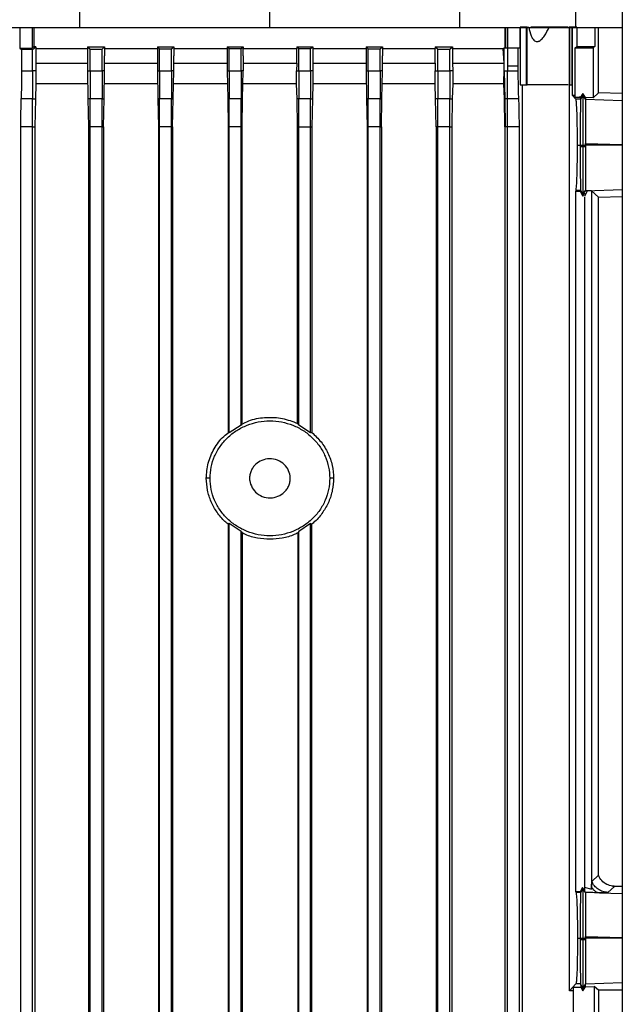
# Model space of a CAD drawing. Units: inches. Extents: x 0.4 to 10.6, y 0.4 to 8.1.
# Drawn here: x 3.6 to 3.8, y 3.6 to 3.8 of the extents above; entities that cross this region are included whole.
import ezdxf

# ---------------------------------------------------------------- set-up
doc = ezdxf.new("R2010")
doc.units = ezdxf.units.IN
doc.header["$MEASUREMENT"] = 0

msp = doc.modelspace()

# ---------------------------------------------------------------- linework, layer by layer
at = {"color": 7, "linetype": 'Continuous', "lineweight": 25}
for p, q in [((3.64772, 3.99255), (3.64713, 3.81909)), ((3.68881, 3.99255), (3.68881, 3.81909)), ((3.72991, 3.99255), (3.73049, 3.81909)), ((3.76619, 3.97252), (3.76619, 3.60034)), ((3.75601, 3.81909), (3.75601, 3.90334)), ((3.63404, 3.81918), (3.63404, 3.8146)), ((3.63682, 3.81465), (3.63682, 3.81918)), ((3.63713, 3.81918), (3.63713, 3.81491)), ((3.74051, 3.81465), (3.74051, 3.81918)), ((3.74068, 3.81465), (3.74068, 3.81918)), ((3.74099, 3.81918), (3.74099, 3.81465)), ((3.74376, 3.81465), (3.74376, 3.81918)), ((3.74376, 3.81918), (3.74381, 3.81918)), ((3.74381, 3.81918), (3.74381, 3.80659)), ((3.7451, 3.81918), (3.74381, 3.81918)), ((3.7451, 3.81918), (3.7451, 3.80659)), ((3.74534, 3.81918), (3.7451, 3.81918)), ((3.74534, 3.80659), (3.74534, 3.81918)), ((3.74534, 3.81918), (3.74568, 3.81918)), ((3.75452, 3.81918), (3.75452, 3.80659)), ((3.75464, 3.81918), (3.75452, 3.81918)), ((3.75464, 3.81918), (3.75464, 3.80659)), ((3.75516, 3.81918), (3.75464, 3.81918)), ((3.75516, 3.80659), (3.75516, 3.81918)), ((3.75519, 3.81918), (3.75519, 3.80428)), ((3.75623, 3.81918), (3.75623, 3.81496)), ((3.76017, 3.81918), (3.76017, 3.81496)), ((3.76094, 3.80481), (3.76094, 3.81918)), ((3.63404, 3.8146), (3.63682, 3.81465)), ((3.63404, 3.8146), (3.63443, 3.81428)), ((3.63682, 3.81429), (3.63753, 3.81491)), ((3.63713, 3.81491), (3.63682, 3.81465)), ((3.63753, 3.81491), (3.63713, 3.81491)), ((3.63753, 3.81491), (3.63753, 3.81454)), ((3.63753, 3.81454), (3.63753, 3.81422)), ((3.63753, 3.81454), (3.64886, 3.81454)), ((3.64886, 3.81491), (3.64945, 3.81438)), ((3.64886, 3.81491), (3.65264, 3.81491)), ((3.64886, 3.81491), (3.64886, 3.81454)), ((3.64886, 3.81454), (3.64886, 3.81289)), ((3.65208, 3.8144), (3.65264, 3.81491)), ((3.65264, 3.81491), (3.65264, 3.81454)), ((3.65264, 3.81454), (3.65264, 3.81289)), ((3.65264, 3.81454), (3.66422, 3.81454)), ((3.66422, 3.81491), (3.66471, 3.81446)), ((3.66422, 3.81491), (3.6678, 3.81491)), ((3.66422, 3.81491), (3.66422, 3.81454)), ((3.66422, 3.81454), (3.66422, 3.81289)), ((3.66471, 3.81446), (3.66733, 3.81447)), ((3.66471, 3.80963), (3.66471, 3.81446)), ((3.66733, 3.81447), (3.6678, 3.81491)), ((3.66733, 3.80963), (3.66733, 3.81447)), ((3.6678, 3.81491), (3.6678, 3.81454)), ((3.6678, 3.81454), (3.6678, 3.81289)), ((3.6678, 3.81454), (3.67953, 3.81454)), ((3.67953, 3.81491), (3.67996, 3.8145)), ((3.67953, 3.81491), (3.68301, 3.81491)), ((3.67953, 3.81491), (3.67953, 3.81454)), ((3.67953, 3.81454), (3.67953, 3.81289)), ((3.67996, 3.8145), (3.68259, 3.8145)), ((3.67996, 3.80963), (3.67996, 3.8145)), ((3.68259, 3.8145), (3.68301, 3.81491)), ((3.68259, 3.80963), (3.68259, 3.8145)), ((3.68301, 3.81491), (3.68301, 3.81454)), ((3.68301, 3.81289), (3.68301, 3.81454)), ((3.68301, 3.81454), (3.6948, 3.81454)), ((3.69478, 3.81128), (3.6948, 3.81454)), ((3.6948, 3.81491), (3.6948, 3.81454)), ((3.6948, 3.81491), (3.69522, 3.8145)), ((3.6948, 3.81491), (3.69828, 3.81491)), ((3.69522, 3.80963), (3.69522, 3.8145)), ((3.69522, 3.8145), (3.69784, 3.8145)), ((3.69784, 3.8145), (3.69828, 3.81491)), ((3.69784, 3.80963), (3.69784, 3.8145)), ((3.69828, 3.81491), (3.69828, 3.81454)), ((3.69828, 3.81454), (3.69829, 3.81128)), ((3.69828, 3.81454), (3.71001, 3.81454)), ((3.71001, 3.81491), (3.71048, 3.81447)), ((3.71001, 3.81491), (3.71359, 3.81491)), ((3.71001, 3.81491), (3.71001, 3.81454)), ((3.71001, 3.81454), (3.71001, 3.81289)), ((3.71048, 3.81447), (3.7131, 3.81446)), ((3.71048, 3.80963), (3.71048, 3.81447)), ((3.7131, 3.81446), (3.71359, 3.81491)), ((3.7131, 3.80963), (3.7131, 3.81446)), ((3.71359, 3.81491), (3.71359, 3.81454)), ((3.71359, 3.81454), (3.71359, 3.81289)), ((3.71359, 3.81454), (3.72517, 3.81454)), ((3.72516, 3.81128), (3.72517, 3.81454)), ((3.72517, 3.81491), (3.72573, 3.8144)), ((3.72517, 3.81491), (3.72895, 3.81491)), ((3.72517, 3.81491), (3.72517, 3.81454)), ((3.72836, 3.81438), (3.72895, 3.81491)), ((3.72895, 3.81491), (3.72895, 3.81454)), ((3.72895, 3.81454), (3.72897, 3.81128)), ((3.72895, 3.81454), (3.73502, 3.81454)), ((3.73502, 3.81454), (3.74003, 3.81454)), ((3.74028, 3.81454), (3.74003, 3.81454)), ((3.74025, 3.81128), (3.74003, 3.81454)), ((3.74028, 3.81465), (3.74028, 3.81454)), ((3.74028, 3.81465), (3.74099, 3.81465)), ((3.74028, 3.81363), (3.74028, 3.81454)), ((3.74099, 3.81465), (3.74099, 3.81068)), ((3.74099, 3.81465), (3.74338, 3.81465)), ((3.74338, 3.81068), (3.74338, 3.81465)), ((3.74338, 3.81465), (3.74376, 3.81465)), ((3.75584, 3.81465), (3.75623, 3.81496)), ((3.75584, 3.81465), (3.75977, 3.81465)), ((3.75584, 3.80384), (3.75584, 3.81465)), ((3.75623, 3.81496), (3.76017, 3.81496)), ((3.76017, 3.81496), (3.75977, 3.81465)), ((3.75977, 3.81465), (3.75977, 3.80373)), ((3.63682, 3.81429), (3.63443, 3.81428)), ((3.63443, 3.81428), (3.63443, 3.80963)), ((3.63682, 3.80963), (3.63682, 3.81429)), ((3.63753, 3.81422), (3.63754, 3.81128)), ((3.64886, 3.81289), (3.64886, 3.80963)), ((3.64945, 3.81438), (3.65208, 3.8144)), ((3.64945, 3.80963), (3.64945, 3.81438)), ((3.65208, 3.80963), (3.65208, 3.8144)), ((3.65264, 3.80963), (3.65264, 3.81289)), ((3.66422, 3.81289), (3.66422, 3.80963)), ((3.6678, 3.80963), (3.6678, 3.81289)), ((3.67953, 3.81289), (3.67953, 3.80963)), ((3.68301, 3.81289), (3.68301, 3.80963)), ((3.71001, 3.81289), (3.71001, 3.80963)), ((3.71359, 3.80963), (3.71359, 3.81289)), ((3.72573, 3.8144), (3.72836, 3.81438)), ((3.72573, 3.80963), (3.72573, 3.8144)), ((3.72836, 3.80963), (3.72836, 3.81438)), ((3.74027, 3.81128), (3.74028, 3.81363)), ((3.63754, 3.81128), (3.63756, 3.80963)), ((3.69478, 3.81128), (3.69476, 3.80963)), ((3.69829, 3.81128), (3.69831, 3.80963)), ((3.72516, 3.81128), (3.72514, 3.80963)), ((3.72897, 3.81128), (3.72899, 3.80963)), ((3.72897, 3.81128), (3.73492, 3.81128)), ((3.73492, 3.81128), (3.74025, 3.81128)), ((3.74025, 3.81002), (3.74025, 3.81128)), ((3.74025, 3.81128), (3.74027, 3.81128)), ((3.74025, 3.81002), (3.74026, 3.81068)), ((3.74026, 3.81068), (3.74027, 3.81128)), ((3.74099, 3.81068), (3.74099, 3.80963)), ((3.74231, 3.81068), (3.74099, 3.81068)), ((3.74338, 3.81068), (3.74231, 3.81068)), ((3.74338, 3.80963), (3.74338, 3.81068)), ((3.63443, 3.80963), (3.63682, 3.80963)), ((3.63756, 3.80963), (3.63682, 3.80963)), ((3.63756, 3.80963), (3.63757, 3.80677)), ((3.64886, 3.80963), (3.64945, 3.80963)), ((3.64886, 3.80963), (3.64897, 3.80347)), ((3.64945, 3.80963), (3.65208, 3.80963)), ((3.65264, 3.80963), (3.65208, 3.80963)), ((3.65252, 3.80347), (3.65264, 3.80963)), ((3.66422, 3.80963), (3.66471, 3.80963)), ((3.66422, 3.80963), (3.66434, 3.80347)), ((3.66471, 3.80963), (3.66733, 3.80963)), ((3.6678, 3.80963), (3.66733, 3.80963)), ((3.66769, 3.80347), (3.6678, 3.80963)), ((3.67953, 3.80963), (3.67996, 3.80963)), ((3.67953, 3.80963), (3.67965, 3.80348)), ((3.67996, 3.80963), (3.68259, 3.80963)), ((3.68301, 3.80963), (3.68259, 3.80963)), ((3.6829, 3.80348), (3.68301, 3.80963)), ((3.69476, 3.80677), (3.69476, 3.80963)), ((3.69476, 3.80963), (3.69522, 3.80963)), ((3.69522, 3.80963), (3.69784, 3.80963)), ((3.69831, 3.80963), (3.69784, 3.80963)), ((3.69831, 3.80963), (3.69832, 3.80677)), ((3.71001, 3.80963), (3.71012, 3.80347)), ((3.71001, 3.80963), (3.71048, 3.80963)), ((3.71048, 3.80963), (3.7131, 3.80963)), ((3.71359, 3.80963), (3.7131, 3.80963)), ((3.71347, 3.80347), (3.71359, 3.80963)), ((3.72513, 3.80677), (3.72514, 3.80963)), ((3.72514, 3.80963), (3.72573, 3.80963)), ((3.72573, 3.80963), (3.72836, 3.80963)), ((3.72899, 3.80963), (3.72836, 3.80963)), ((3.72899, 3.80963), (3.729, 3.80677)), ((3.74022, 3.80706), (3.74025, 3.80963)), ((3.74024, 3.80718), (3.74025, 3.80963)), ((3.74025, 3.80963), (3.74025, 3.81002)), ((3.74025, 3.80963), (3.74028, 3.80963)), ((3.74028, 3.80963), (3.74047, 3.80963)), ((3.74028, 3.80963), (3.7404, 3.80346)), ((3.74047, 3.80963), (3.74099, 3.80963)), ((3.74099, 3.80963), (3.74338, 3.80963)), ((3.63757, 3.80677), (3.63748, 3.80346)), ((3.69485, 3.80347), (3.69476, 3.80677)), ((3.69832, 3.80677), (3.69822, 3.80347)), ((3.71006, 3.80677), (3.69832, 3.80677)), ((3.72513, 3.80677), (3.71353, 3.80677)), ((3.72523, 3.80347), (3.72513, 3.80677)), ((3.729, 3.80677), (3.7289, 3.80347)), ((3.74018, 3.80677), (3.729, 3.80677)), ((3.74018, 3.80677), (3.74022, 3.80706)), ((3.74022, 3.80677), (3.74018, 3.80677)), ((3.74024, 3.80718), (3.74022, 3.80706)), ((3.74022, 3.80677), (3.74022, 3.80706)), ((3.74024, 3.80677), (3.74022, 3.80677)), ((3.74024, 3.80677), (3.74024, 3.80718)), ((3.74033, 3.80346), (3.74024, 3.80677)), ((3.74381, 3.80659), (3.7451, 3.80659)), ((3.74421, 3.80659), (3.74421, 3.58447)), ((3.7451, 3.80659), (3.74534, 3.80659)), ((3.75464, 3.80659), (3.75452, 3.80659)), ((3.75462, 3.60791), (3.75462, 3.80659)), ((3.75464, 3.80659), (3.75516, 3.80659)), ((3.75601, 3.80339), (3.75519, 3.80428)), ((3.75584, 3.80384), (3.75673, 3.80383)), ((3.75673, 3.80383), (3.75704, 3.80375)), ((3.75704, 3.80382), (3.75673, 3.80383)), ((3.75756, 3.80429), (3.75701, 3.80339)), ((3.75704, 3.80375), (3.75701, 3.80339)), ((3.75756, 3.80469), (3.75704, 3.80383)), ((3.75704, 3.80383), (3.75704, 3.80382)), ((3.75704, 3.80382), (3.75704, 3.80375)), ((3.75756, 3.80469), (3.75756, 3.80429)), ((3.7581, 3.80379), (3.75756, 3.80469)), ((3.7581, 3.80339), (3.75756, 3.80429)), ((3.7581, 3.80379), (3.7581, 3.80339)), ((3.75977, 3.80373), (3.7581, 3.80379)), ((3.75977, 3.80373), (3.76094, 3.80481)), ((3.76619, 3.80463), (3.76094, 3.80481)), ((3.63682, 3.80349), (3.63431, 3.80349)), ((3.63682, 3.80349), (3.63748, 3.80346)), ((3.63748, 3.80346), (3.63736, 3.79735)), ((3.64945, 3.80349), (3.64897, 3.80347)), ((3.64897, 3.80347), (3.64909, 3.79735)), ((3.65208, 3.80349), (3.64945, 3.80349)), ((3.65208, 3.80349), (3.65252, 3.80347)), ((3.65241, 3.79735), (3.65252, 3.80347)), ((3.66471, 3.80349), (3.66434, 3.80347)), ((3.66434, 3.80347), (3.66445, 3.79735)), ((3.66733, 3.80349), (3.66471, 3.80349)), ((3.66733, 3.80349), (3.66769, 3.80347)), ((3.66757, 3.79735), (3.66769, 3.80347)), ((3.67996, 3.80349), (3.67965, 3.80348)), ((3.67965, 3.80348), (3.67976, 3.79735)), ((3.68259, 3.80349), (3.67996, 3.80349)), ((3.68259, 3.80349), (3.6829, 3.80348)), ((3.68279, 3.79735), (3.6829, 3.80348)), ((3.69522, 3.80349), (3.69485, 3.80347)), ((3.69496, 3.79735), (3.69485, 3.80347)), ((3.69784, 3.80349), (3.69522, 3.80349)), ((3.69784, 3.80349), (3.69822, 3.80347)), ((3.69822, 3.80347), (3.69811, 3.79735)), ((3.71048, 3.80349), (3.71012, 3.80347)), ((3.71012, 3.80347), (3.71024, 3.79735)), ((3.7131, 3.80349), (3.71048, 3.80349)), ((3.7131, 3.80349), (3.71347, 3.80347)), ((3.71336, 3.79735), (3.71347, 3.80347)), ((3.72573, 3.80349), (3.72523, 3.80347)), ((3.72534, 3.79735), (3.72523, 3.80347)), ((3.72836, 3.80349), (3.72573, 3.80349)), ((3.72836, 3.80349), (3.7289, 3.80347)), ((3.7289, 3.80347), (3.72878, 3.79735)), ((3.74045, 3.79735), (3.74033, 3.80346)), ((3.7404, 3.80346), (3.74033, 3.80346)), ((3.74053, 3.80347), (3.7404, 3.80346)), ((3.7404, 3.80346), (3.74051, 3.79735)), ((3.74099, 3.80349), (3.74053, 3.80347)), ((3.74349, 3.80349), (3.74099, 3.80349)), ((3.75701, 3.80339), (3.75601, 3.80339)), ((3.7581, 3.80339), (3.7581, 3.80339)), ((3.6342, 3.79735), (3.6342, 3.5763)), ((3.63682, 3.79735), (3.6342, 3.79735)), ((3.63682, 3.79735), (3.63736, 3.79735)), ((3.63682, 3.57624), (3.63682, 3.79735)), ((3.63736, 3.79735), (3.63736, 3.58447)), ((3.64945, 3.79735), (3.64909, 3.79735)), ((3.64909, 3.79735), (3.64909, 3.57347)), ((3.65208, 3.79735), (3.64945, 3.79735)), ((3.64945, 3.576), (3.64945, 3.79735)), ((3.65208, 3.79735), (3.65241, 3.79735)), ((3.65208, 3.57596), (3.65208, 3.79735)), ((3.65241, 3.79735), (3.65241, 3.57347)), ((3.66471, 3.79735), (3.66445, 3.79735)), ((3.66445, 3.79735), (3.66445, 3.57347)), ((3.66733, 3.79735), (3.66471, 3.79735)), ((3.66471, 3.57578), (3.66471, 3.79735)), ((3.66733, 3.79735), (3.66757, 3.79735)), ((3.66733, 3.57576), (3.66733, 3.79735)), ((3.66757, 3.79735), (3.66757, 3.57347)), ((3.67996, 3.79735), (3.67976, 3.79735)), ((3.67976, 3.79735), (3.67976, 3.73031)), ((3.68259, 3.79735), (3.67996, 3.79735)), ((3.67996, 3.73023), (3.67996, 3.79735)), ((3.68259, 3.79735), (3.68279, 3.79735)), ((3.68259, 3.73193), (3.68259, 3.79735)), ((3.68279, 3.73224), (3.68279, 3.79735)), ((3.69496, 3.79735), (3.69522, 3.79735)), ((3.69496, 3.73233), (3.69496, 3.79735)), ((3.69522, 3.79735), (3.69784, 3.79735)), ((3.69522, 3.73193), (3.69522, 3.79735)), ((3.69784, 3.79735), (3.69811, 3.79735)), ((3.69784, 3.73023), (3.69784, 3.79735)), ((3.69811, 3.79735), (3.69811, 3.73034)), ((3.71048, 3.79735), (3.71024, 3.79735)), ((3.71024, 3.79735), (3.71024, 3.57347)), ((3.7131, 3.79735), (3.71048, 3.79735)), ((3.71048, 3.57576), (3.71048, 3.79735)), ((3.7131, 3.79735), (3.71336, 3.79735)), ((3.7131, 3.57578), (3.7131, 3.79735)), ((3.71336, 3.79735), (3.71336, 3.57347)), ((3.72573, 3.79735), (3.72534, 3.79735)), ((3.72534, 3.79735), (3.72534, 3.58447)), ((3.72836, 3.79735), (3.72573, 3.79735)), ((3.72573, 3.57596), (3.72573, 3.79735)), ((3.72836, 3.79735), (3.72878, 3.79735)), ((3.72836, 3.576), (3.72836, 3.79735)), ((3.72878, 3.79735), (3.72878, 3.58447)), ((3.74045, 3.79735), (3.74045, 3.58447)), ((3.74045, 3.79735), (3.74051, 3.79735)), ((3.74064, 3.79735), (3.74051, 3.79735)), ((3.74099, 3.79735), (3.74064, 3.79735)), ((3.74361, 3.79735), (3.74099, 3.79735)), ((3.74099, 3.57717), (3.74099, 3.79735)), ((3.74361, 3.57722), (3.74361, 3.79735)), ((3.75635, 3.79336), (3.75697, 3.79336)), ((3.75697, 3.79336), (3.75704, 3.79336)), ((3.75697, 3.79336), (3.75697, 3.79299)), ((3.75756, 3.79299), (3.75697, 3.79299)), ((3.75704, 3.79336), (3.75734, 3.79336)), ((3.75734, 3.79336), (3.75756, 3.79336)), ((3.75756, 3.79336), (3.75778, 3.79336)), ((3.75756, 3.79336), (3.75756, 3.79299)), ((3.7581, 3.79299), (3.75756, 3.79299)), ((3.75778, 3.79336), (3.7581, 3.79336)), ((3.7581, 3.79336), (3.7581, 3.79371)), ((3.7581, 3.79336), (3.7581, 3.79299)), ((3.76619, 3.79336), (3.7581, 3.79336)), ((3.75604, 3.78339), (3.756, 3.78325)), ((3.756, 3.6296), (3.756, 3.78325)), ((3.756, 3.78325), (3.75693, 3.78325)), ((3.75701, 3.78339), (3.75604, 3.78339)), ((3.75693, 3.78325), (3.75701, 3.78338)), ((3.75693, 3.78325), (3.75756, 3.78212)), ((3.75701, 3.78339), (3.75756, 3.78249)), ((3.75701, 3.78338), (3.75701, 3.78339)), ((3.75756, 3.78249), (3.7581, 3.78338)), ((3.75756, 3.78212), (3.75797, 3.78286)), ((3.75756, 3.78212), (3.75756, 3.78249)), ((3.7585, 3.78328), (3.75792, 3.78209)), ((3.7581, 3.78338), (3.75816, 3.78332)), ((3.7585, 3.78328), (3.75816, 3.78332)), ((3.75942, 3.78332), (3.7585, 3.78328)), ((3.76094, 3.78191), (3.75942, 3.78332)), ((3.75942, 3.78332), (3.75942, 3.63019)), ((3.76094, 3.78191), (3.76619, 3.78208)), ((3.75797, 3.6298), (3.75797, 3.78191)), ((3.76094, 3.63325), (3.76094, 3.78191)), ((3.67996, 3.73023), (3.67976, 3.73031)), ((3.68259, 3.73193), (3.67996, 3.73023)), ((3.68279, 3.73224), (3.68259, 3.73193)), ((3.69496, 3.73233), (3.69522, 3.73193)), ((3.69784, 3.73023), (3.69522, 3.73193)), ((3.69811, 3.73034), (3.69784, 3.73023)), ((3.67578, 3.72029), (3.67495, 3.72029)), ((3.70286, 3.72029), (3.70203, 3.72029)), ((3.67996, 3.71035), (3.67976, 3.71026)), ((3.67976, 3.71026), (3.67976, 3.57347)), ((3.68259, 3.70864), (3.67996, 3.71035)), ((3.67996, 3.57567), (3.67996, 3.71035)), ((3.68259, 3.70864), (3.68279, 3.70834)), ((3.68259, 3.57566), (3.68259, 3.70864)), ((3.69522, 3.70864), (3.69502, 3.70834)), ((3.69784, 3.71035), (3.69522, 3.70864)), ((3.69522, 3.57566), (3.69522, 3.70864)), ((3.69784, 3.71035), (3.69805, 3.71026)), ((3.69784, 3.57567), (3.69784, 3.71035)), ((3.69805, 3.71026), (3.69805, 3.57347)), ((3.68279, 3.70834), (3.68279, 3.57347)), ((3.69502, 3.70834), (3.69502, 3.57347)), ((3.7595, 3.63192), (3.76094, 3.63325)), ((3.75604, 3.62947), (3.756, 3.6296)), ((3.75693, 3.6296), (3.756, 3.6296)), ((3.75701, 3.62947), (3.75604, 3.62947)), ((3.75747, 3.63058), (3.75693, 3.6296)), ((3.75701, 3.62947), (3.75693, 3.6296)), ((3.75756, 3.63037), (3.75701, 3.62947)), ((3.75747, 3.63058), (3.75756, 3.63037)), ((3.75794, 3.6298), (3.75747, 3.63058)), ((3.7581, 3.62948), (3.75756, 3.63037)), ((3.75792, 3.63062), (3.75942, 3.63019)), ((3.7581, 3.62948), (3.75794, 3.6298)), ((3.75797, 3.6298), (3.75794, 3.6298)), ((3.75942, 3.63019), (3.75944, 3.63066)), ((3.76447, 3.63083), (3.76304, 3.6295)), ((3.76406, 3.63087), (3.76447, 3.63083)), ((3.76619, 3.63077), (3.76449, 3.63083)), ((3.75635, 3.6195), (3.75697, 3.6195)), ((3.75697, 3.6195), (3.75704, 3.6195)), ((3.75697, 3.6195), (3.75697, 3.61914)), ((3.75756, 3.61914), (3.75697, 3.61914)), ((3.75704, 3.6195), (3.75734, 3.6195)), ((3.75734, 3.6195), (3.75756, 3.6195)), ((3.75756, 3.6195), (3.75777, 3.6195)), ((3.75756, 3.6195), (3.75756, 3.61914)), ((3.7581, 3.61914), (3.75756, 3.61914)), ((3.75777, 3.6195), (3.7581, 3.6195)), ((3.7581, 3.6195), (3.7581, 3.61985)), ((3.7581, 3.6195), (3.7581, 3.61914)), ((3.76619, 3.6195), (3.7581, 3.6195)), ((3.75601, 3.60947), (3.75462, 3.60791)), ((3.75701, 3.60947), (3.75601, 3.60947)), ((3.75756, 3.60857), (3.75701, 3.60947)), ((3.75701, 3.60947), (3.75708, 3.60872)), ((3.7581, 3.60946), (3.75756, 3.60857)), ((3.7581, 3.60946), (3.7581, 3.60946)), ((3.7581, 3.60882), (3.7581, 3.60946)), ((3.75544, 3.60789), (3.75462, 3.60791)), ((3.75544, 3.60872), (3.75708, 3.60872)), ((3.75544, 3.60872), (3.75544, 3.56827)), ((3.75708, 3.60872), (3.75756, 3.60792)), ((3.75756, 3.60792), (3.7581, 3.60882)), ((3.75756, 3.60857), (3.75756, 3.60792)), ((3.7581, 3.60882), (3.76003, 3.60889)), ((3.76094, 3.60805), (3.76003, 3.60889)), ((3.76003, 3.60889), (3.76003, 3.56827)), ((3.76619, 3.60805), (3.76094, 3.60805)), ((3.76094, 3.60805), (3.76094, 3.58447))]:
    msp.add_line(p, q, dxfattribs=at)
at = {"color": 1, "linetype": 'Continuous', "lineweight": 25}
for p, q in [((3.69829, 3.81128), (3.71001, 3.81128)), ((3.71359, 3.81128), (3.72516, 3.81128)), ((3.7581, 3.80339), (3.76619, 3.80313)), ((3.7581, 3.79371), (3.76619, 3.79344)), ((3.75816, 3.78332), (3.76619, 3.78358)), ((3.7612, 3.62944), (3.76619, 3.62927)), ((3.7581, 3.61985), (3.76619, 3.61959)), ((3.7581, 3.60946), (3.76619, 3.60973))]:
    msp.add_line(p, q, dxfattribs=at)
at = {"color": 7, "linetype": 'Continuous', "lineweight": 25}
for points, knots in [([(3.60646, 3.81909), (3.6098, 3.81909), (3.61647, 3.81909), (3.62998, 3.81909), (3.64027, 3.81909), (3.64713, 3.81909)], [0, 0, 0, 0, 0.250341, 0.500682, 1, 1, 1, 1]), ([(3.64713, 3.81909), (3.65059, 3.81909), (3.6575, 3.81909), (3.67139, 3.81909), (3.68185, 3.81909), (3.68881, 3.81909)], [0, 0, 0, 0, 0.250342, 0.500683, 1, 1, 1, 1]), ([(3.68881, 3.81909), (3.6923, 3.81909), (3.69929, 3.81909), (3.71322, 3.81909), (3.72359, 3.81909), (3.73049, 3.81909)], [0, 0, 0, 0, 0.250342, 0.500683, 1, 1, 1, 1]), ([(3.73049, 3.81909), (3.73394, 3.81909), (3.74251, 3.81909), (3.75096, 3.81909), (3.75601, 3.81909)], [0, 0, 0, 0, 0.401831, 1, 1, 1, 1]), ([(3.74568, 3.81918), (3.74582, 3.81853), (3.74604, 3.8175), (3.7466, 3.81647), (3.7471, 3.81611), (3.74743, 3.81604), (3.74771, 3.81608), (3.74802, 3.81619), (3.74854, 3.81656), (3.74935, 3.81756), (3.74984, 3.81854), (3.75016, 3.81918)], [0, 0, 0, 0, 0.248345, 0.394357, 0.450781, 0.50115, 0.53029, 0.560649, 0.628818, 0.754055, 1, 1, 1, 1]), ([(3.75016, 3.81918), (3.7497, 3.81918), (3.74875, 3.81918), (3.74745, 3.81918), (3.74653, 3.81918), (3.74622, 3.81918), (3.74614, 3.81918)], [0, 0, 0, 0, 0.289882, 0.594033, 0.898183, 1, 1, 1, 1]), ([(3.75429, 3.81918), (3.75425, 3.81918), (3.75411, 3.81918), (3.75325, 3.81918), (3.75186, 3.81918), (3.75073, 3.81918), (3.75016, 3.81918)], [0, 0, 0, 0, 0.112578, 0.408381, 0.704183, 1, 1, 1, 1]), ([(3.75624, 3.81918), (3.75615, 3.81918), (3.75597, 3.81918), (3.75569, 3.81918), (3.75543, 3.81918), (3.75527, 3.81918), (3.75519, 3.81918)], [0, 0, 0, 0, 0.249253, 0.499967, 0.749263, 1, 1, 1, 1]), ([(3.75601, 3.81909), (3.75944, 3.81909), (3.76305, 3.81909), (3.76603, 3.81909), (3.76619, 3.81909)], [0, 0, 0, 0, 0.947113, 1, 1, 1, 1]), ([(3.63443, 3.80963), (3.63443, 3.80902), (3.63443, 3.8078), (3.6344, 3.8061), (3.63437, 3.8046), (3.63433, 3.80386), (3.63431, 3.80349)], [0, 0, 0, 0, 0.250082, 0.500164, 0.75019, 1, 1, 1, 1]), ([(3.63682, 3.80963), (3.63682, 3.80902), (3.63682, 3.8078), (3.63682, 3.8061), (3.63682, 3.8046), (3.63682, 3.80386), (3.63682, 3.80349)], [0, 0, 0, 0, 0.250893, 0.501403, 0.751191, 1, 1, 1, 1]), ([(3.64945, 3.80963), (3.64945, 3.80903), (3.64945, 3.80782), (3.64945, 3.80613), (3.64945, 3.80462), (3.64945, 3.80387), (3.64945, 3.80349)], [0, 0, 0, 0, 0.249119, 0.498672, 0.748945, 1, 1, 1, 1]), ([(3.65208, 3.80963), (3.65208, 3.80903), (3.65208, 3.80782), (3.65208, 3.80613), (3.65208, 3.80462), (3.65208, 3.80387), (3.65208, 3.80349)], [0, 0, 0, 0, 0.248875, 0.498293, 0.74863, 1, 1, 1, 1]), ([(3.66471, 3.80963), (3.66471, 3.80903), (3.66471, 3.80783), (3.66471, 3.80614), (3.66471, 3.80462), (3.66471, 3.80387), (3.66471, 3.80349)], [0, 0, 0, 0, 0.248068, 0.49704, 0.74759, 1, 1, 1, 1]), ([(3.66733, 3.80963), (3.66733, 3.80903), (3.66733, 3.80783), (3.66733, 3.80614), (3.66733, 3.80463), (3.66733, 3.80387), (3.66733, 3.80349)], [0, 0, 0, 0, 0.247957, 0.496868, 0.747445, 1, 1, 1, 1]), ([(3.67996, 3.80963), (3.67996, 3.80903), (3.67996, 3.80783), (3.67996, 3.80614), (3.67996, 3.80463), (3.67996, 3.80387), (3.67996, 3.80349)], [0, 0, 0, 0, 0.247627, 0.49635, 0.747009, 1, 1, 1, 1]), ([(3.68259, 3.80963), (3.68259, 3.80903), (3.68259, 3.80783), (3.68259, 3.80614), (3.68259, 3.80463), (3.68259, 3.80387), (3.68259, 3.80349)], [0, 0, 0, 0, 0.247594, 0.4963, 0.746967, 1, 1, 1, 1]), ([(3.69522, 3.80963), (3.69522, 3.80903), (3.69522, 3.80783), (3.69522, 3.80614), (3.69522, 3.80463), (3.69522, 3.80387), (3.69522, 3.80349)], [0, 0, 0, 0, 0.24759, 0.496299, 0.746971, 1, 1, 1, 1]), ([(3.69784, 3.80963), (3.69784, 3.80903), (3.69784, 3.80783), (3.69784, 3.80614), (3.69784, 3.80463), (3.69784, 3.80387), (3.69784, 3.80349)], [0, 0, 0, 0, 0.247627, 0.49635, 0.74701, 1, 1, 1, 1]), ([(3.71048, 3.80963), (3.71048, 3.80903), (3.71048, 3.80783), (3.71048, 3.80614), (3.71048, 3.80463), (3.71048, 3.80387), (3.71048, 3.80349)], [0, 0, 0, 0, 0.247958, 0.496868, 0.747445, 1, 1, 1, 1]), ([(3.7131, 3.80963), (3.7131, 3.80903), (3.7131, 3.80783), (3.7131, 3.80614), (3.7131, 3.80462), (3.7131, 3.80387), (3.7131, 3.80349)], [0, 0, 0, 0, 0.2480682, 0.4970406, 0.7475899, 1, 1, 1, 1]), ([(3.72573, 3.80963), (3.72573, 3.80903), (3.72573, 3.80782), (3.72573, 3.80613), (3.72573, 3.80462), (3.72573, 3.80387), (3.72573, 3.80349)], [0, 0, 0, 0, 0.248862, 0.498272, 0.748636, 1, 1, 1, 1]), ([(3.72836, 3.80963), (3.72836, 3.80903), (3.72836, 3.80782), (3.72836, 3.80613), (3.72836, 3.80462), (3.72836, 3.80387), (3.72836, 3.80349)], [0, 0, 0, 0, 0.249117, 0.498668, 0.748942, 1, 1, 1, 1]), ([(3.74099, 3.80349), (3.74099, 3.80386), (3.74099, 3.8046), (3.74099, 3.8061), (3.74099, 3.8078), (3.74099, 3.80902), (3.74099, 3.80963)], [0, 0, 0, 0, 0.248803, 0.498591, 0.749103, 1, 1, 1, 1]), ([(3.74349, 3.80349), (3.74348, 3.80386), (3.74344, 3.8046), (3.74341, 3.8061), (3.74338, 3.8078), (3.74338, 3.80902), (3.74338, 3.80963)], [0, 0, 0, 0, 0.2497887, 0.4997999, 0.7498841, 1, 1, 1, 1]), ([(3.64891, 3.80677), (3.64809, 3.80677), (3.64418, 3.80677), (3.64049, 3.80677), (3.63757, 3.80677)], [0, 0, 0, 0, 0.2091298, 1, 1, 1, 1]), ([(3.66428, 3.80677), (3.66139, 3.80677), (3.65742, 3.80677), (3.65362, 3.80677), (3.65258, 3.80677)], [0, 0, 0, 0, 0.72575, 1, 1, 1, 1]), ([(3.67959, 3.80677), (3.67805, 3.80677), (3.67407, 3.80677), (3.67016, 3.80677), (3.66775, 3.80677)], [0, 0, 0, 0, 0.384493, 1, 1, 1, 1]), ([(3.69476, 3.80677), (3.69145, 3.80677), (3.68751, 3.80677), (3.68359, 3.80677), (3.68296, 3.80677)], [0, 0, 0, 0, 0.838426, 1, 1, 1, 1]), ([(3.75429, 3.80659), (3.75425, 3.80659), (3.75411, 3.80659), (3.75318, 3.80659), (3.75167, 3.80659), (3.74993, 3.80659), (3.74819, 3.80659), (3.74666, 3.80659), (3.74559, 3.80659), (3.74542, 3.80659), (3.74534, 3.80659)], [0, 0, 0, 0, 0.048736, 0.189009, 0.329281, 0.459339, 0.589397, 0.72967, 0.869942, 1, 1, 1, 1]), ([(3.75519, 3.80428), (3.75527, 3.80427), (3.75542, 3.80427), (3.75565, 3.80427), (3.75579, 3.80427), (3.75584, 3.80427)], [0, 0, 0, 0, 0.392235, 0.786731, 1, 1, 1, 1]), ([(3.75756, 3.80429), (3.75756, 3.80409), (3.75756, 3.80368), (3.75756, 3.80113), (3.75756, 3.79813), (3.75756, 3.79544), (3.75756, 3.79405), (3.75756, 3.79336)], [0, 0, 0, 0, 0.254461, 0.506012, 0.753664, 0.876994, 1, 1, 1, 1]), ([(3.63431, 3.80349), (3.6343, 3.80312), (3.63426, 3.80238), (3.63423, 3.80088), (3.6342, 3.79918), (3.6342, 3.79796), (3.6342, 3.79735)], [0, 0, 0, 0, 0.249778, 0.499662, 0.749743, 1, 1, 1, 1]), ([(3.63682, 3.79735), (3.63682, 3.79796), (3.63682, 3.79918), (3.63682, 3.80088), (3.63682, 3.80238), (3.63682, 3.80312), (3.63682, 3.80349)], [0, 0, 0, 0, 0.25116, 0.501716, 0.751386, 1, 1, 1, 1]), ([(3.64945, 3.79735), (3.64945, 3.79795), (3.64945, 3.79916), (3.64945, 3.80086), (3.64945, 3.80236), (3.64945, 3.80311), (3.64945, 3.80349)], [0, 0, 0, 0, 0.249206, 0.498765, 0.748976, 1, 1, 1, 1]), ([(3.65208, 3.79735), (3.65208, 3.79795), (3.65208, 3.79916), (3.65208, 3.80085), (3.65208, 3.80236), (3.65208, 3.80311), (3.65208, 3.80349)], [0, 0, 0, 0, 0.248946, 0.498371, 0.748658, 1, 1, 1, 1]), ([(3.66471, 3.79735), (3.66471, 3.79795), (3.66471, 3.79915), (3.66471, 3.80084), (3.66471, 3.80236), (3.66471, 3.80311), (3.66471, 3.80349)], [0, 0, 0, 0, 0.248089, 0.497062, 0.747593, 1, 1, 1, 1]), ([(3.66733, 3.79735), (3.66733, 3.79795), (3.66733, 3.79915), (3.66733, 3.80084), (3.66733, 3.80236), (3.66733, 3.80311), (3.66733, 3.80349)], [0, 0, 0, 0, 0.247973, 0.496884, 0.747447, 1, 1, 1, 1]), ([(3.67996, 3.79735), (3.67996, 3.79795), (3.67996, 3.79915), (3.67996, 3.80084), (3.67996, 3.80235), (3.67996, 3.80311), (3.67996, 3.80349)], [0, 0, 0, 0, 0.247629, 0.496352, 0.74701, 1, 1, 1, 1]), ([(3.68259, 3.79735), (3.68259, 3.79795), (3.68259, 3.79915), (3.68259, 3.80084), (3.68259, 3.80235), (3.68259, 3.80311), (3.68259, 3.80349)], [0, 0, 0, 0, 0.247595, 0.4963, 0.746967, 1, 1, 1, 1]), ([(3.69522, 3.79735), (3.69522, 3.79795), (3.69522, 3.79915), (3.69522, 3.80084), (3.69522, 3.80235), (3.69522, 3.80311), (3.69522, 3.80349)], [0, 0, 0, 0, 0.247595, 0.4963, 0.746967, 1, 1, 1, 1]), ([(3.69784, 3.79735), (3.69784, 3.79795), (3.69784, 3.79915), (3.69784, 3.80084), (3.69784, 3.80235), (3.69784, 3.80311), (3.69784, 3.80349)], [0, 0, 0, 0, 0.2476291, 0.4963525, 0.7470099, 1, 1, 1, 1]), ([(3.71048, 3.79735), (3.71048, 3.79795), (3.71048, 3.79915), (3.71048, 3.80084), (3.71048, 3.80236), (3.71048, 3.80311), (3.71048, 3.80349)], [0, 0, 0, 0, 0.247974, 0.496884, 0.747448, 1, 1, 1, 1]), ([(3.7131, 3.79735), (3.7131, 3.79795), (3.7131, 3.79915), (3.7131, 3.80084), (3.7131, 3.80236), (3.7131, 3.80311), (3.7131, 3.80349)], [0, 0, 0, 0, 0.248089, 0.497062, 0.747594, 1, 1, 1, 1]), ([(3.72573, 3.79735), (3.72573, 3.79795), (3.72573, 3.79916), (3.72573, 3.80085), (3.72573, 3.80236), (3.72573, 3.80311), (3.72573, 3.80349)], [0, 0, 0, 0, 0.248929, 0.49833, 0.748641, 1, 1, 1, 1]), ([(3.72836, 3.79735), (3.72836, 3.79795), (3.72836, 3.79916), (3.72836, 3.80086), (3.72836, 3.80236), (3.72836, 3.80311), (3.72836, 3.80349)], [0, 0, 0, 0, 0.249186, 0.498716, 0.748955, 1, 1, 1, 1]), ([(3.74099, 3.79735), (3.74099, 3.79796), (3.74099, 3.79918), (3.74099, 3.80088), (3.74099, 3.80238), (3.74099, 3.80312), (3.74099, 3.80349)], [0, 0, 0, 0, 0.251171, 0.501734, 0.751406, 1, 1, 1, 1]), ([(3.74361, 3.79735), (3.74361, 3.79796), (3.74361, 3.79918), (3.74358, 3.80088), (3.74355, 3.80238), (3.74351, 3.80312), (3.74349, 3.80349)], [0, 0, 0, 0, 0.250256, 0.500334, 0.750223, 1, 1, 1, 1]), ([(3.75635, 3.79336), (3.75635, 3.79399), (3.75635, 3.79525), (3.75632, 3.79771), (3.75626, 3.80046), (3.75615, 3.80281), (3.75606, 3.80319), (3.75601, 3.80339)], [0, 0, 0, 0, 0.12286, 0.246048, 0.493524, 0.745109, 1, 1, 1, 1]), ([(3.75701, 3.80339), (3.75701, 3.80321), (3.757, 3.80303), (3.757, 3.80245), (3.757, 3.8023), (3.75699, 3.8017), (3.75698, 3.80048), (3.75698, 3.79857), (3.75697, 3.79624), (3.75697, 3.79446), (3.75697, 3.79336)], [0, 0, 0, 0, 0.2550707, 0.25743, 0.2753636, 0.3245042, 0.5074185, 0.6558208, 0.7870952, 1, 1, 1, 1]), ([(3.7581, 3.80339), (3.7581, 3.8032), (3.7581, 3.80283), (3.7581, 3.8006), (3.7581, 3.79802), (3.7581, 3.79563), (3.7581, 3.79435), (3.7581, 3.79371)], [0, 0, 0, 0, 0.261319, 0.505873, 0.746799, 0.871876, 1, 1, 1, 1]), ([(3.75604, 3.78339), (3.75608, 3.78366), (3.75617, 3.7842), (3.75627, 3.78657), (3.75634, 3.78974), (3.75634, 3.79216), (3.75635, 3.79336)], [0, 0, 0, 0, 0.255146, 0.506836, 0.754621, 1, 1, 1, 1]), ([(3.75697, 3.79299), (3.75697, 3.79197), (3.75697, 3.79031), (3.75698, 3.78817), (3.75698, 3.78648), (3.75699, 3.78508), (3.757, 3.7839), (3.75701, 3.78358), (3.75701, 3.78339)], [0, 0, 0, 0, 0.215347, 0.346113, 0.492768, 0.655371, 0.794739, 1, 1, 1, 1]), ([(3.75756, 3.79299), (3.75756, 3.79171), (3.75756, 3.78912), (3.75756, 3.78579), (3.75756, 3.78333), (3.75756, 3.78277), (3.75756, 3.78249)], [0, 0, 0, 0, 0.2456127, 0.4936791, 0.745367, 1, 1, 1, 1]), ([(3.7581, 3.79299), (3.7581, 3.79178), (3.7581, 3.78942), (3.7581, 3.78642), (3.7581, 3.78417), (3.7581, 3.78365), (3.7581, 3.78338)], [0, 0, 0, 0, 0.252429, 0.493672, 0.739835, 1, 1, 1, 1]), ([(3.67578, 3.72029), (3.67583, 3.72111), (3.67593, 3.72276), (3.67671, 3.72515), (3.67793, 3.72734), (3.67957, 3.72926), (3.68157, 3.73084), (3.68386, 3.732), (3.68633, 3.73272), (3.6889, 3.73297), (3.69148, 3.73272), (3.69395, 3.732), (3.69623, 3.73084), (3.69824, 3.72926), (3.69988, 3.72734), (3.7011, 3.72515), (3.70188, 3.72276), (3.70198, 3.72111), (3.70203, 3.72029)], [0, 0, 0, 0, 0.061243, 0.12268, 0.184474, 0.246732, 0.309486, 0.372697, 0.436255, 0.5, 0.563745, 0.627303, 0.690514, 0.753268, 0.815526, 0.87732, 0.938757, 1, 1, 1, 1]), ([(3.68304, 3.7323), (3.68358, 3.73256), (3.68517, 3.73334), (3.68813, 3.73374), (3.69167, 3.73358), (3.69387, 3.73275), (3.69496, 3.73233)], [0, 0, 0, 0, 0.145489, 0.430479, 0.715766, 1, 1, 1, 1]), ([(3.67495, 3.72029), (3.67503, 3.72142), (3.6752, 3.72369), (3.6766, 3.72683), (3.67824, 3.72916), (3.67959, 3.73014), (3.68001, 3.73046)], [0, 0, 0, 0, 0.286689, 0.574862, 0.865631, 1, 1, 1, 1]), ([(3.69811, 3.73034), (3.69881, 3.72967), (3.70021, 3.72835), (3.70169, 3.72586), (3.70268, 3.72314), (3.7028, 3.72124), (3.70286, 3.72029)], [0, 0, 0, 0, 0.252651, 0.503153, 0.752, 1, 1, 1, 1]), ([(3.69282, 3.72234), (3.6925, 3.72279), (3.69181, 3.72372), (3.69018, 3.72451), (3.68839, 3.72465), (3.68672, 3.72414), (3.6856, 3.72325), (3.68494, 3.72232), (3.68459, 3.7215), (3.68443, 3.72064), (3.68444, 3.7195), (3.68477, 3.71873), (3.68499, 3.71823)], [0, 0, 0, 0, 0.11942, 0.250659, 0.383016, 0.504878, 0.62524, 0.689945, 0.754243, 0.818197, 0.882111, 1, 1, 1, 1]), ([(3.68499, 3.71823), (3.68531, 3.71779), (3.686, 3.71686), (3.68763, 3.71606), (3.68942, 3.71592), (3.69109, 3.71643), (3.69221, 3.71732), (3.69287, 3.71825), (3.69322, 3.71907), (3.69338, 3.71994), (3.69337, 3.72107), (3.69304, 3.72184), (3.69282, 3.72234)], [0, 0, 0, 0, 0.1194202, 0.2506585, 0.3830156, 0.5048779, 0.6252403, 0.6899454, 0.7542429, 0.8181969, 0.8821107, 1, 1, 1, 1]), ([(3.67988, 3.71017), (3.67959, 3.71038), (3.6786, 3.71113), (3.67725, 3.71281), (3.67594, 3.71512), (3.67511, 3.71765), (3.675, 3.71941), (3.67495, 3.72029)], [0, 0, 0, 0, 0.09136, 0.320659, 0.548246, 0.774483, 1, 1, 1, 1]), ([(3.70203, 3.72029), (3.70198, 3.71946), (3.70188, 3.71781), (3.7011, 3.71543), (3.69988, 3.71324), (3.69824, 3.71131), (3.69623, 3.70974), (3.69395, 3.70857), (3.69148, 3.70785), (3.6889, 3.70761), (3.68633, 3.70785), (3.68386, 3.70857), (3.68157, 3.70974), (3.67957, 3.71131), (3.67793, 3.71324), (3.67671, 3.71543), (3.67593, 3.71781), (3.67583, 3.71946), (3.67578, 3.72029)], [0, 0, 0, 0, 0.0612431, 0.1226803, 0.1844743, 0.2467315, 0.3094863, 0.3726973, 0.4362552, 0.5, 0.5637448, 0.6273027, 0.6905137, 0.7532685, 0.8155257, 0.8773197, 0.9387569, 1, 1, 1, 1]), ([(3.70286, 3.72029), (3.70281, 3.71941), (3.7027, 3.71765), (3.70187, 3.71512), (3.70056, 3.71281), (3.69921, 3.71113), (3.69822, 3.71038), (3.69793, 3.71017)], [0, 0, 0, 0, 0.225514, 0.451715, 0.679264, 0.908565, 1, 1, 1, 1]), ([(3.69502, 3.70834), (3.69477, 3.7082), (3.69371, 3.70763), (3.69163, 3.70711), (3.6889, 3.70682), (3.68618, 3.70711), (3.6841, 3.70763), (3.68304, 3.7082), (3.68279, 3.70834)], [0, 0, 0, 0, 0.069344, 0.284351, 0.499975, 0.715612, 0.930647, 1, 1, 1, 1]), ([(3.76406, 3.63087), (3.76361, 3.63097), (3.76273, 3.63118), (3.7616, 3.63203), (3.76116, 3.63284), (3.76094, 3.63325)], [0, 0, 0, 0, 0.33039, 0.661081, 1, 1, 1, 1]), ([(3.75944, 3.63066), (3.75945, 3.63084), (3.75946, 3.63117), (3.75948, 3.63159), (3.75949, 3.63184), (3.7595, 3.63191), (3.7595, 3.63192), (3.7595, 3.63192)], [0, 0, 0, 0, 0.393907, 0.687885, 0.859411, 0.977381, 1, 1, 1, 1]), ([(3.76304, 3.6295), (3.76266, 3.62955), (3.7619, 3.62963), (3.76087, 3.63016), (3.76001, 3.63092), (3.75967, 3.63159), (3.7595, 3.63192)], [0, 0, 0, 0, 0.253392, 0.505034, 0.753938, 1, 1, 1, 1]), ([(3.75604, 3.62947), (3.75608, 3.6292), (3.75617, 3.62865), (3.75627, 3.62629), (3.75634, 3.62312), (3.75634, 3.6207), (3.75635, 3.6195)], [0, 0, 0, 0, 0.255217, 0.506964, 0.754705, 1, 1, 1, 1]), ([(3.75701, 3.62947), (3.75701, 3.6292), (3.757, 3.62866), (3.75698, 3.62661), (3.75697, 3.62454), (3.75697, 3.62233), (3.75697, 3.6206), (3.75697, 3.6195)], [0, 0, 0, 0, 0.255184, 0.507087, 0.646784, 0.775318, 1, 1, 1, 1]), ([(3.75756, 3.63037), (3.75756, 3.63008), (3.75756, 3.6295), (3.75756, 3.62693), (3.75756, 3.62348), (3.75756, 3.62082), (3.75756, 3.6195)], [0, 0, 0, 0, 0.254723, 0.506396, 0.754379, 1, 1, 1, 1]), ([(3.7581, 3.62948), (3.7581, 3.62921), (3.7581, 3.62869), (3.7581, 3.62644), (3.7581, 3.62343), (3.7581, 3.62106), (3.7581, 3.61985)], [0, 0, 0, 0, 0.260131, 0.506285, 0.747506, 1, 1, 1, 1]), ([(3.7612, 3.62944), (3.76071, 3.62944), (3.75973, 3.62944), (3.75864, 3.62946), (3.7581, 3.62948)], [0, 0, 0, 0, 0.499217, 1, 1, 1, 1]), ([(3.75944, 3.63066), (3.75956, 3.63049), (3.7598, 3.63014), (3.76023, 3.62977), (3.7607, 3.62951), (3.76103, 3.62946), (3.7612, 3.62944)], [0, 0, 0, 0, 0.247646, 0.497143, 0.748118, 1, 1, 1, 1]), ([(3.76304, 3.6295), (3.763, 3.62949), (3.76294, 3.62947), (3.76255, 3.62945), (3.76198, 3.62943), (3.76146, 3.62944), (3.7612, 3.62944)], [0, 0, 0, 0, 0.249985, 0.499959, 0.749957, 1, 1, 1, 1]), ([(3.76447, 3.63083), (3.76447, 3.63083), (3.76446, 3.63083), (3.76444, 3.63083), (3.76437, 3.63084), (3.76424, 3.63085), (3.76412, 3.63086), (3.76406, 3.63087)], [0, 0, 0, 0, 0.024864, 0.049728, 0.149186, 0.547094, 1, 1, 1, 1]), ([(3.75635, 3.6195), (3.75635, 3.61887), (3.75635, 3.6176), (3.75632, 3.61515), (3.75626, 3.6124), (3.75615, 3.61005), (3.75606, 3.60966), (3.75601, 3.60947)], [0, 0, 0, 0, 0.12285, 0.246033, 0.493492, 0.745087, 1, 1, 1, 1]), ([(3.75697, 3.61914), (3.75697, 3.61807), (3.75697, 3.61634), (3.75698, 3.6141), (3.75698, 3.61237), (3.75699, 3.61099), (3.757, 3.60983), (3.75701, 3.60961), (3.75701, 3.60947)], [0, 0, 0, 0, 0.2110455, 0.3427208, 0.4924218, 0.6467775, 0.7834142, 1, 1, 1, 1]), ([(3.75756, 3.61914), (3.75756, 3.61778), (3.75756, 3.61505), (3.75756, 3.6116), (3.75756, 3.60915), (3.75756, 3.60876), (3.75756, 3.60857)], [0, 0, 0, 0, 0.2453672, 0.4934262, 0.7453097, 1, 1, 1, 1]), ([(3.7581, 3.61914), (3.7581, 3.61849), (3.7581, 3.61722), (3.7581, 3.61483), (3.7581, 3.61226), (3.7581, 3.61003), (3.7581, 3.60966), (3.7581, 3.60946)], [0, 0, 0, 0, 0.128075, 0.253127, 0.494071, 0.738608, 1, 1, 1, 1])]:
    msp.add_open_spline(points, degree=3, knots=knots, dxfattribs=at)
at = {"color": 1, "linetype": 'Continuous', "lineweight": 25}
for points, knots in [([(3.63754, 3.81128), (3.64047, 3.81128), (3.64415, 3.81128), (3.64805, 3.81128), (3.64886, 3.81128)], [0, 0, 0, 0, 0.794509, 1, 1, 1, 1]), ([(3.65264, 3.81128), (3.65366, 3.81128), (3.65743, 3.81128), (3.66136, 3.81128), (3.66422, 3.81128)], [0, 0, 0, 0, 0.272867, 1, 1, 1, 1]), ([(3.6678, 3.81128), (3.6702, 3.81128), (3.67408, 3.81128), (3.67803, 3.81128), (3.67953, 3.81128)], [0, 0, 0, 0, 0.618416, 1, 1, 1, 1]), ([(3.68301, 3.81128), (3.68364, 3.81128), (3.68755, 3.81128), (3.69148, 3.81128), (3.69478, 3.81128)], [0, 0, 0, 0, 0.159451, 1, 1, 1, 1])]:
    msp.add_open_spline(points, degree=3, knots=knots, dxfattribs=at)

doc.saveas('drawing.dxf')
